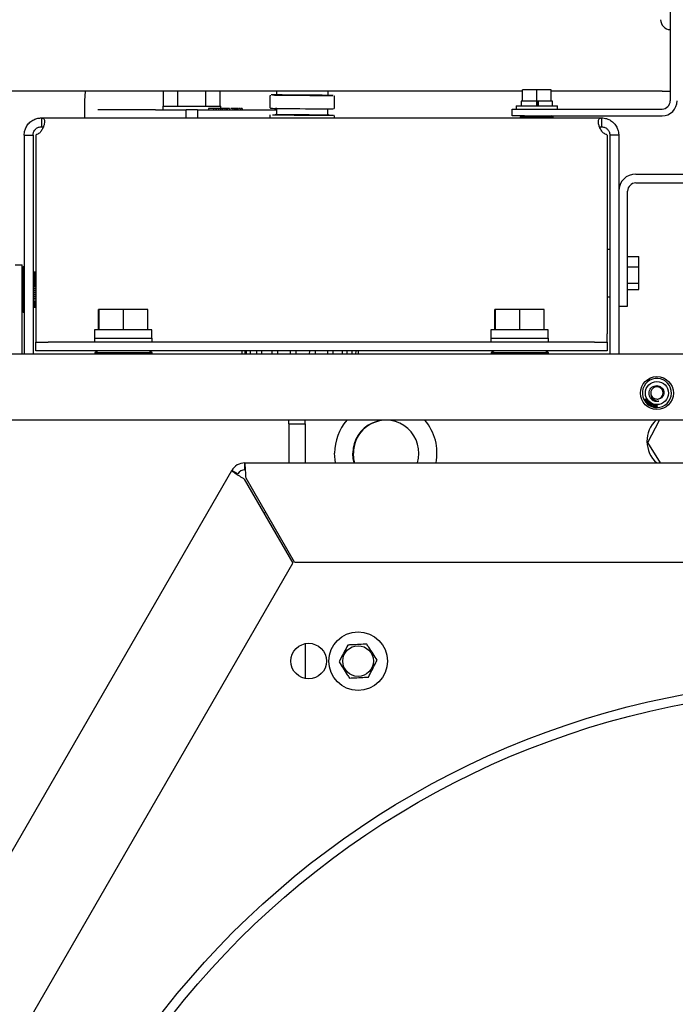
# Paper-space layout 'Sheet2' of a CAD drawing. Units: inches. Extents: x 0.3 to 17.1, y 0.3 to 10.7.
# Drawn here: x 1.8 to 2.3, y 2.9 to 3.6 of the extents above; entities that cross this region are included whole.
import ezdxf

# ---------------------------------------------------------------- set-up
doc = ezdxf.new("R2010")
doc.units = ezdxf.units.IN
doc.header["$MEASUREMENT"] = 0

psp = doc.layouts.new('Sheet2')

# ---------------------------------------------------------------- linework, layer by layer
at = {"color": 7, "linetype": 'Continuous', "lineweight": 25}
for p, q in [((2.25259, 4.22036), (2.25259, 3.51818)), ((2.15935, 3.52424), (1.65323, 3.52424)), ((1.88343, 3.52424), (1.88312, 3.51819)), ((1.93303, 3.51482), (1.93303, 3.52424)), ((1.94193, 3.51482), (1.94193, 3.52424)), ((1.95973, 3.51482), (1.95973, 3.52424)), ((1.96863, 3.51482), (1.96863, 3.52424)), ((2.00425, 3.52424), (2.00424, 3.52265)), ((2.03673, 3.52237), (2.03675, 3.52424)), ((2.15935, 3.51797), (2.15935, 3.52505)), ((2.16841, 3.52505), (2.15935, 3.52505)), ((2.16841, 3.51797), (2.16841, 3.52505)), ((2.17747, 3.52505), (2.16841, 3.52505)), ((2.17747, 3.51797), (2.17747, 3.52505)), ((2.24739, 3.52424), (2.17747, 3.52424)), ((2.24739, 3.52424), (2.25259, 3.52424)), ((1.88312, 3.51819), (1.88312, 3.51153)), ((2.00006, 3.52101), (2, 3.51426)), ((2.04083, 3.51392), (2.04089, 3.52067)), ((2.15852, 3.51797), (2.15852, 3.51505)), ((2.15935, 3.51797), (2.15852, 3.51797)), ((2.16044, 3.51797), (2.15935, 3.51797)), ((2.16732, 3.51797), (2.16044, 3.51797)), ((2.16841, 3.51797), (2.16732, 3.51797)), ((2.16841, 3.51505), (2.16841, 3.51797)), ((2.16955, 3.51797), (2.16841, 3.51797)), ((2.16901, 3.51505), (2.16901, 3.51797)), ((2.16955, 3.51797), (2.16956, 3.51797)), ((2.16956, 3.51505), (2.16956, 3.51797)), ((2.17638, 3.51797), (2.16956, 3.51797)), ((2.17747, 3.51797), (2.17638, 3.51797)), ((2.17831, 3.51797), (2.17747, 3.51797)), ((2.17831, 3.51505), (2.17831, 3.51797)), ((1.8833, 3.51153), (1.88312, 3.51153)), ((1.8833, 3.50736), (1.8833, 3.51153)), ((1.92784, 3.51236), (1.89154, 3.51236)), ((1.92784, 3.51236), (1.94733, 3.51236)), ((1.9326, 3.51482), (1.9326, 3.51236)), ((1.9326, 3.51482), (1.96906, 3.51482)), ((1.94733, 3.50736), (1.94733, 3.51236)), ((1.95432, 3.51236), (1.94733, 3.51236)), ((1.95432, 3.51236), (1.95432, 3.50736)), ((1.95432, 3.51236), (1.97381, 3.51236)), ((1.96137, 3.51319), (1.96137, 3.51236)), ((1.9645, 3.51319), (1.9645, 3.51236)), ((1.96594, 3.51319), (1.96545, 3.51319)), ((1.96594, 3.51319), (1.96594, 3.51236)), ((1.96616, 3.51319), (1.96594, 3.51319)), ((1.96616, 3.51319), (1.96616, 3.51236)), ((1.96752, 3.51319), (1.96616, 3.51319)), ((1.96752, 3.51319), (1.96752, 3.51236)), ((1.96765, 3.51319), (1.96752, 3.51319)), ((1.96765, 3.51319), (1.96765, 3.51236)), ((1.96895, 3.51319), (1.96765, 3.51319)), ((1.96895, 3.51319), (1.96895, 3.51236)), ((1.96999, 3.51319), (1.96895, 3.51319)), ((1.96906, 3.51319), (1.96906, 3.51482)), ((1.96908, 3.5133), (1.96908, 3.51319)), ((1.96911, 3.5133), (1.96911, 3.51319)), ((1.96999, 3.51319), (1.96999, 3.51236)), ((1.97005, 3.51319), (1.96999, 3.51319)), ((1.97005, 3.51319), (1.97005, 3.51236)), ((1.97166, 3.51319), (1.97166, 3.51236)), ((1.97223, 3.51319), (1.9721, 3.51319)), ((1.97273, 3.51319), (1.97226, 3.51319)), ((1.97273, 3.51319), (1.97273, 3.51236)), ((1.97291, 3.51319), (1.97278, 3.51319)), ((1.97291, 3.51319), (1.97291, 3.51236)), ((1.97298, 3.51319), (1.97298, 3.51236)), ((1.97309, 3.51319), (1.97298, 3.51319)), ((1.97309, 3.51319), (1.97309, 3.51236)), ((1.97336, 3.51319), (1.97313, 3.51319)), ((1.97381, 3.51236), (2.00415, 3.51236)), ((1.9743, 3.5133), (1.9743, 3.51319)), ((1.97454, 3.51319), (1.97454, 3.51236)), ((1.97468, 3.51236), (1.97468, 3.5133)), ((1.97657, 3.51319), (1.9761, 3.51319)), ((1.97657, 3.51319), (1.97657, 3.51236)), ((1.97767, 3.51319), (1.97657, 3.51319)), ((1.97767, 3.51319), (1.97767, 3.51236)), ((1.97791, 3.51319), (1.97767, 3.51319)), ((1.97791, 3.51319), (1.97791, 3.51236)), ((1.97801, 3.51319), (1.97801, 3.51236)), ((1.97842, 3.51319), (1.97801, 3.51319)), ((1.97842, 3.51319), (1.97842, 3.51236)), ((1.9789, 3.51319), (1.97842, 3.51319)), ((1.9789, 3.51319), (1.9789, 3.51236)), ((1.97992, 3.51319), (1.9789, 3.51319)), ((1.97992, 3.51319), (1.97992, 3.51236)), ((1.98132, 3.51319), (1.98132, 3.51236)), ((1.9815, 3.51236), (1.9815, 3.5133)), ((1.98242, 3.51319), (1.98178, 3.51319)), ((1.98242, 3.51319), (1.98242, 3.51236)), ((1.98247, 3.51319), (1.98242, 3.51319)), ((1.98247, 3.51319), (1.98247, 3.51236)), ((2.00415, 3.51256), (2.00413, 3.51015)), ((2.03663, 3.50987), (2.03665, 3.51229)), ((2.15279, 3.50861), (2.15279, 3.51297)), ((2.15279, 3.51297), (2.1606, 3.51297)), ((2.15539, 3.51505), (2.15539, 3.51297)), ((2.15539, 3.51505), (2.18143, 3.51505)), ((2.1606, 3.51297), (2.24739, 3.51297)), ((2.18143, 3.51297), (2.18143, 3.51505)), ((1.85589, 3.50736), (1.85589, 3.50176)), ((1.85589, 3.50736), (2.20927, 3.50736)), ((1.99995, 3.50851), (1.99994, 3.50736)), ((2.04078, 3.50736), (2.04078, 3.50817)), ((2.1606, 3.50861), (2.15279, 3.50861)), ((2.15924, 3.50861), (2.15799, 3.50799)), ((2.15799, 3.50799), (2.15799, 3.50736)), ((2.15799, 3.50799), (2.17883, 3.50799)), ((2.1606, 3.50861), (2.24739, 3.50861)), ((2.17883, 3.50799), (2.17758, 3.50861)), ((2.17883, 3.50736), (2.17883, 3.50799)), ((2.20927, 3.50736), (2.20927, 3.50176)), ((1.84508, 3.49655), (1.85068, 3.49655)), ((1.84508, 3.49655), (1.84508, 3.35835)), ((1.85068, 3.49655), (1.85068, 3.35835)), ((1.85245, 3.49655), (1.85245, 3.37112)), ((2.21271, 3.49655), (2.21271, 3.37112)), ((2.22008, 3.49655), (2.21447, 3.49655)), ((2.21447, 3.49655), (2.21447, 3.35835)), ((2.22008, 3.49655), (2.22008, 3.35835)), ((2.23089, 3.47194), (2.26641, 3.47194)), ((2.22568, 3.3886), (2.22568, 3.46112)), ((2.23089, 3.46633), (2.26641, 3.46633)), ((2.21447, 3.4244), (2.21322, 3.4244)), ((2.22568, 3.41981), (2.23277, 3.41981)), ((2.23277, 3.41343), (2.23277, 3.41981)), ((1.83936, 3.41464), (1.84378, 3.41464)), ((1.84378, 3.35835), (1.84378, 3.41464)), ((1.84435, 3.41329), (1.84378, 3.41214)), ((1.84508, 3.41329), (1.84435, 3.41329)), ((1.84435, 3.38475), (1.84435, 3.41329)), ((2.22568, 3.41343), (2.23277, 3.41343)), ((2.23277, 3.40306), (2.23277, 3.41343)), ((1.85245, 3.41006), (1.85068, 3.41006)), ((1.85068, 3.41001), (1.85245, 3.41001)), ((1.85245, 3.40996), (1.85068, 3.40996)), ((1.85068, 3.40981), (1.85245, 3.40981)), ((1.85245, 3.40971), (1.85068, 3.40971)), ((1.85068, 3.40946), (1.85245, 3.40946)), ((1.85245, 3.40932), (1.85068, 3.40932)), ((1.85068, 3.40898), (1.85245, 3.40898)), ((1.85245, 3.40879), (1.85068, 3.40879)), ((1.85068, 3.40836), (1.85245, 3.40836)), ((1.85245, 3.40813), (1.85068, 3.40813)), ((1.85068, 3.40761), (1.85245, 3.40761)), ((1.85245, 3.40734), (1.85068, 3.40734)), ((1.85068, 3.40675), (1.85245, 3.40675)), ((1.85245, 3.40645), (1.85068, 3.40645)), ((1.85068, 3.40645), (1.85245, 3.40645)), ((1.85068, 3.40578), (1.85245, 3.40578)), ((1.85068, 3.40549), (1.85245, 3.40549)), ((1.85245, 3.40545), (1.85068, 3.40545)), ((1.85068, 3.40472), (1.85245, 3.40472)), ((1.85068, 3.40444), (1.85245, 3.40444)), ((1.85245, 3.40436), (1.85068, 3.40436)), ((1.85068, 3.40358), (1.85245, 3.40358)), ((1.85068, 3.40331), (1.85245, 3.40331)), ((1.85245, 3.4032), (1.85068, 3.4032)), ((1.85068, 3.40238), (1.85245, 3.40238)), ((1.85068, 3.40213), (1.85245, 3.40213)), ((1.85245, 3.40199), (1.85068, 3.40199)), ((1.85068, 3.40114), (1.85245, 3.40114)), ((1.85068, 3.4009), (1.85245, 3.4009)), ((1.85245, 3.40073), (1.85068, 3.40073)), ((1.85068, 3.39987), (1.85245, 3.39987)), ((1.85068, 3.39965), (1.85245, 3.39965)), ((1.85245, 3.39946), (1.85068, 3.39946)), ((1.85068, 3.39858), (1.85245, 3.39858)), ((1.85068, 3.39839), (1.85245, 3.39839)), ((1.85245, 3.39817), (1.85068, 3.39817)), ((2.22568, 3.40306), (2.23277, 3.40306)), ((2.22568, 3.39906), (2.23277, 3.39906)), ((2.23277, 3.39906), (2.23277, 3.40306)), ((1.85068, 3.39731), (1.85245, 3.39731)), ((1.85068, 3.39714), (1.85245, 3.39714)), ((1.85245, 3.3969), (1.85068, 3.3969)), ((1.85068, 3.39605), (1.85245, 3.39605)), ((1.85068, 3.39591), (1.85245, 3.39591)), ((1.85245, 3.39566), (1.85068, 3.39566)), ((1.85068, 3.39484), (1.85245, 3.39484)), ((1.85068, 3.39473), (1.85245, 3.39473)), ((1.85245, 3.39446), (1.85068, 3.39446)), ((1.85068, 3.39368), (1.85245, 3.39368)), ((1.85068, 3.3936), (1.85245, 3.3936)), ((1.85245, 3.39332), (1.85068, 3.39332)), ((1.85068, 3.39259), (1.85245, 3.39259)), ((1.85068, 3.39255), (1.85245, 3.39255)), ((1.85245, 3.39226), (1.85068, 3.39226)), ((2.21322, 3.39447), (2.21447, 3.39447)), ((1.84378, 3.38589), (1.84435, 3.38475)), ((1.85068, 3.39159), (1.85245, 3.39159)), ((1.85068, 3.39159), (1.85245, 3.39159)), ((1.85245, 3.39129), (1.85068, 3.39129)), ((1.85068, 3.3907), (1.85245, 3.3907)), ((1.85245, 3.39043), (1.85068, 3.39043)), ((1.85068, 3.38991), (1.85245, 3.38991)), ((1.85245, 3.38968), (1.85068, 3.38968)), ((1.85068, 3.38925), (1.85245, 3.38925)), ((1.85245, 3.38906), (1.85068, 3.38906)), ((1.85068, 3.38872), (1.85245, 3.38872)), ((1.85245, 3.38857), (1.85068, 3.38857)), ((1.85068, 3.38832), (1.85245, 3.38832)), ((1.85245, 3.38823), (1.85068, 3.38823)), ((1.85068, 3.38808), (1.85245, 3.38808)), ((1.85245, 3.38803), (1.85068, 3.38803)), ((1.85068, 3.38798), (1.85245, 3.38798)), ((1.89203, 3.37358), (1.89203, 3.3865)), ((1.89227, 3.3865), (1.89203, 3.3865)), ((1.89227, 3.37358), (1.89227, 3.3865)), ((1.9078, 3.3865), (1.89227, 3.3865)), ((1.9078, 3.37358), (1.9078, 3.3865)), ((1.9231, 3.3865), (1.9078, 3.3865)), ((1.9231, 3.37358), (1.9231, 3.3865)), ((2.14203, 3.37358), (2.14203, 3.3865)), ((2.14227, 3.3865), (2.14203, 3.3865)), ((2.14227, 3.37358), (2.14227, 3.3865)), ((2.1578, 3.3865), (2.14227, 3.3865)), ((2.1578, 3.37358), (2.1578, 3.3865)), ((2.1731, 3.3865), (2.1578, 3.3865)), ((2.1731, 3.37358), (2.1731, 3.3865)), ((2.22008, 3.3886), (2.22568, 3.3886)), ((1.84435, 3.38475), (1.84508, 3.38475)), ((1.88946, 3.37358), (1.88946, 3.36837)), ((1.92567, 3.37358), (1.88946, 3.37358)), ((1.92567, 3.36837), (1.92567, 3.37358)), ((2.13946, 3.37358), (2.13946, 3.36837)), ((2.17567, 3.37358), (2.13946, 3.37358)), ((2.17567, 3.36837), (2.17567, 3.37358)), ((1.85245, 3.37112), (1.85245, 3.36592)), ((1.88933, 3.36837), (1.88933, 3.36592)), ((1.88933, 3.36837), (1.92579, 3.36837)), ((1.92579, 3.36592), (1.92579, 3.36837)), ((2.13933, 3.36837), (2.13933, 3.36592)), ((2.13933, 3.36837), (2.17579, 3.36837)), ((2.17579, 3.36592), (2.17579, 3.36837)), ((2.21271, 3.36592), (2.21271, 3.37112)), ((1.85245, 3.36031), (1.85245, 3.36592)), ((1.85245, 3.36592), (1.86026, 3.36592)), ((2.20489, 3.36592), (1.86026, 3.36592)), ((2.20489, 3.36592), (2.21271, 3.36592)), ((2.21271, 3.36592), (2.21271, 3.36031)), ((4.35835, 3.35835), (1.18731, 3.35835)), ((1.86026, 3.36031), (1.85245, 3.36031)), ((2.20489, 3.36031), (1.86026, 3.36031)), ((1.89162, 3.36031), (1.88966, 3.35933)), ((1.88966, 3.35933), (1.88966, 3.35835)), ((1.88966, 3.35933), (1.9257, 3.35933)), ((1.9257, 3.35933), (1.92374, 3.36031)), ((1.9257, 3.35835), (1.9257, 3.35933)), ((1.98238, 3.36031), (1.98236, 3.35835)), ((1.98447, 3.35835), (1.98449, 3.36031)), ((1.98506, 3.36031), (1.98504, 3.35835)), ((1.98781, 3.35835), (1.98783, 3.36031)), ((1.99162, 3.36031), (1.9916, 3.35835)), ((1.99493, 3.35835), (1.99494, 3.36031)), ((2.00125, 3.36031), (2.00124, 3.35835)), ((2.00496, 3.35835), (2.00498, 3.36031)), ((2.01281, 3.36031), (2.01279, 3.35835)), ((2.0167, 3.35835), (2.01672, 3.36031)), ((2.02493, 3.36031), (2.02491, 3.35835)), ((2.02879, 3.35835), (2.02881, 3.36031)), ((2.03633, 3.36031), (2.03631, 3.35835)), ((2.03995, 3.35835), (2.03996, 3.36031)), ((2.04565, 3.36031), (2.04564, 3.35835)), ((2.04882, 3.35835), (2.04884, 3.36031)), ((2.05178, 3.36031), (2.05176, 3.35835)), ((2.05435, 3.35835), (2.05437, 3.36031)), ((2.05586, 3.35835), (2.05588, 3.36031)), ((2.14162, 3.36031), (2.13966, 3.35933)), ((2.13966, 3.35933), (2.13966, 3.35835)), ((2.13966, 3.35933), (2.1757, 3.35933)), ((2.1757, 3.35933), (2.17374, 3.36031)), ((2.1757, 3.35835), (2.1757, 3.35933)), ((2.21271, 3.36031), (2.20489, 3.36031)), ((2.2358, 3.33008), (2.23601, 3.33017)), ((2.23589, 3.32987), (2.2358, 3.33008)), ((2.2361, 3.32996), (2.23589, 3.32987)), ((2.23601, 3.33017), (2.2361, 3.32996)), ((2.23633, 3.32986), (2.23649, 3.32996)), ((2.23669, 3.32924), (2.23633, 3.32986)), ((2.23649, 3.32996), (2.2378, 3.32985)), ((2.23659, 3.32978), (2.23685, 3.32934)), ((2.2375, 3.32972), (2.23659, 3.32978)), ((2.2378, 3.32985), (2.23788, 3.32971)), ((2.23635, 3.32904), (2.23669, 3.32924)), ((2.23646, 3.32887), (2.23635, 3.32904)), ((2.2368, 3.32907), (2.23646, 3.32887)), ((2.23691, 3.32888), (2.2368, 3.32907)), ((2.23685, 3.32934), (2.2375, 3.32972)), ((2.23707, 3.32897), (2.23691, 3.32888)), ((2.237, 3.32807), (2.23695, 3.32814)), ((2.23788, 3.32971), (2.23696, 3.32916)), ((2.23696, 3.32916), (2.23707, 3.32897)), ((2.23706, 3.328), (2.237, 3.32807)), ((2.23788, 3.3271), (2.23782, 3.32717)), ((2.23795, 3.32705), (2.23788, 3.3271)), ((2.23912, 3.32769), (2.23896, 3.32782)), ((2.23902, 3.32622), (2.23985, 3.32764)), ((2.2392, 3.3261), (2.23902, 3.32622)), ((2.2396, 3.32678), (2.2392, 3.3261)), ((2.24034, 3.32634), (2.2396, 3.32678)), ((2.24004, 3.32753), (2.2397, 3.32694)), ((2.2397, 3.32694), (2.24044, 3.32651)), ((2.23985, 3.32764), (2.24004, 3.32753)), ((2.23994, 3.32567), (2.24034, 3.32634)), ((2.24013, 3.32556), (2.23994, 3.32567)), ((2.24097, 3.32699), (2.24013, 3.32556)), ((2.24044, 3.32651), (2.24078, 3.3271)), ((2.24078, 3.3271), (2.24097, 3.32699)), ((2.24215, 3.32484), (2.24243, 3.32646)), ((2.24316, 3.32467), (2.24215, 3.32484)), ((2.24264, 3.32643), (2.24239, 3.325)), ((2.24239, 3.325), (2.24319, 3.32486)), ((2.24243, 3.32646), (2.24264, 3.32643)), ((2.24319, 3.32486), (2.24316, 3.32467)), ((2.24343, 3.32465), (2.24346, 3.3263)), ((2.24466, 3.32462), (2.24343, 3.32465)), ((2.24346, 3.3263), (2.24465, 3.32628)), ((2.24366, 3.3254), (2.24365, 3.32484)), ((2.24365, 3.32484), (2.24466, 3.32482)), ((2.24367, 3.3261), (2.24366, 3.32559)), ((2.24366, 3.32559), (2.24458, 3.32558)), ((2.24457, 3.32538), (2.24366, 3.3254)), ((2.24465, 3.32608), (2.24367, 3.3261)), ((2.24458, 3.32558), (2.24457, 3.32538)), ((2.24465, 3.32628), (2.24465, 3.32608)), ((2.24466, 3.32482), (2.24466, 3.32462)), ((4.35314, 3.31669), (1.19252, 3.31669)), ((2.01192, 3.31439), (2.01192, 3.31669)), ((2.01192, 3.31439), (2.02234, 3.31439)), ((2.01192, 3.31439), (2.01192, 3.28965)), ((2.02234, 3.31439), (2.02234, 3.31669)), ((2.02234, 3.31439), (2.02234, 3.28965)), ((2.23835, 3.30262), (2.24576, 3.31669)), ((2.24653, 3.28965), (2.23835, 3.30262)), ((1.98426, 3.28965), (2.85372, 3.28965)), ((1.98426, 3.28529), (1.98426, 3.28965)), ((1.61322, 2.65655), (1.97598, 3.28487)), ((1.97975, 3.28269), (1.97598, 3.28487)), ((2.01554, 3.22715), (1.98498, 3.28008)), ((1.9839, 3.27946), (2.01446, 3.22652)), ((1.69014, 2.66479), (2.01446, 3.22652)), ((2.01554, 3.22715), (2.82244, 3.22715)), ((2.02234, 3.17566), (2.02234, 3.15364))]:
    psp.add_line(p, q, dxfattribs=at)
at = {"color": 7, "linetype": 'Continuous', "lineweight": 25, "flags": 128}
for points in [[(2.01304, 3.52169), (2.016, 3.52167), (2.0191, 3.52164), (2.02225, 3.52161), (2.02535, 3.52159), (2.02827, 3.52157), (2.03093, 3.52155), (2.03324, 3.52154), (2.03511, 3.52153), (2.03648, 3.52153), (2.03731, 3.52153), (2.03756, 3.52153), (2.03723, 3.52155), (2.03633, 3.52156), (2.0349, 3.52158), (2.03297, 3.52161), (2.03061, 3.52163), (2.02791, 3.52166), (2.02496, 3.52169), (2.02185, 3.52172), (2.0187, 3.52174), (2.01561, 3.52177), (2.01268, 3.52179), (2.01002, 3.5218), (2.00772, 3.52182), (2.00585, 3.52183), (2.00448, 3.52183), (2.00365, 3.52183), (2.0034, 3.52182)], [(2.01196, 3.5217), (2.01515, 3.52167), (2.0185, 3.52164), (2.02191, 3.52161), (2.02528, 3.52158), (2.02851, 3.52156), (2.03149, 3.52154), (2.03413, 3.52152), (2.03636, 3.52151), (2.03811, 3.5215), (2.03932, 3.5215), (2.03996, 3.52151), (2.04001, 3.52152), (2.03946, 3.52153), (2.03834, 3.52155), (2.03684, 3.52157)], [(2.01294, 3.50919), (2.01589, 3.50917), (2.019, 3.50914), (2.02215, 3.50911), (2.02524, 3.50909), (2.02817, 3.50907), (2.03083, 3.50905), (2.03313, 3.50904), (2.035, 3.50903), (2.03637, 3.50903), (2.0372, 3.50903), (2.03746, 3.50903), (2.03713, 3.50905), (2.03623, 3.50906), (2.03479, 3.50908), (2.03286, 3.50911), (2.03051, 3.50913), (2.02781, 3.50916), (2.02485, 3.50919), (2.02175, 3.50922), (2.0186, 3.50924), (2.01551, 3.50927), (2.01258, 3.50929), (2.00992, 3.5093), (2.00761, 3.50932), (2.00574, 3.50933), (2.00437, 3.50933), (2.00355, 3.50933), (2.00329, 3.50932)], [(2.2432, 3.33002), (2.24446, 3.32987), (2.24583, 3.33023), (2.24699, 3.33106), (2.24778, 3.33224), (2.24809, 3.33363), (2.24788, 3.33504), (2.24718, 3.33627), (2.24608, 3.33719), (2.24474, 3.33764), (2.24331, 3.33758), (2.24202, 3.33702), (2.24099, 3.33602), (2.2404, 3.33474), (2.2403, 3.33331), (2.24032, 3.33321), (2.24032, 3.33321)], [(2.04148, 3.28965), (2.04117, 3.29155), (2.04088, 3.29585)], [(2.05328, 3.28965), (2.05264, 3.29233), (2.05234, 3.29585)], [(2.05363, 3.28965), (2.05298, 3.29233), (2.05268, 3.29585)]]:
    psp.add_lwpolyline(points, dxfattribs=at)
at = {"color": 7, "linetype": 'Continuous', "lineweight": 25}
for centre, radius in [((2.24418, 3.33377), 0.01042), ((2.24418, 3.33377), 0.00729), ((2.05567, 3.16465), 0.0185), ((2.02453, 3.16465), 0.01123), ((2.05567, 3.16465), 0.00965), ((2.36124, 2.60906), 0.54375), ((2.36124, 2.60906), 0.53779)]:
    psp.add_circle(centre, radius, dxfattribs=at)
for centre, radius, start, end in [((2.25279, 3.56932), 0.00625, 180, 268.24265), ((2.00257, 3.41004), 0.11181, 89.364, 90.85957), ((2.02651, 5.18493), 1.6633, 269.14754, 269.49854), ((2.02614, 5.01454), 1.49291, 269.16439, 269.49732), ((2.24739, 3.51818), 0.00957, 270, 0), ((2.24739, 3.51818), 0.00521, 270, 0), ((2.02662, 5.19353), 1.68032, 269.15141, 269.49746), ((2.04224, 6.02204), 2.50895, 269.30682, 269.94864), ((2.02641, 5.17243), 1.6633, 269.14754, 269.49854), ((2.02604, 5.00204), 1.49291, 269.16439, 269.49732), ((2.04125, 5.90054), 2.39152, 269.29572, 269.96875), ((2.23089, 3.46112), 0.01081, 90, 180), ((2.23089, 3.46112), 0.00521, 90, 180), ((2.21322, 3.42357), 0.000833, 90, 128.41262), ((2.21322, 3.3953), 0.000833, 231.58738, 270), ((2.24418, 3.33377), 0.00917, 227.15598, 217.88235), ((2.24418, 3.33377), 0.00391, 188.1659, 243.3868), ((2.24418, 3.33377), 0.00917, 218.98221, 226.03869), ((2.07317, 3.29585), 0.03229, 139.82223, 180), ((2.07317, 3.29585), 0.02083, 342.67449, 180), ((2.07352, 3.29585), 0.02083, 90.4727, 180), ((2.07317, 3.29585), 0.03229, 348.92294, 40.17777), ((2.25614, 3.30331), 0.01823, 132.80131, 228.54585), ((1.98426, 3.28008), 0.00957, 90, 150), ((1.98426, 3.28008), 0.00521, 90, 150), ((1.99834, 3.25319), 0.00521, 98.83558, 113.04756)]:
    psp.add_arc(centre, radius, start, end, dxfattribs=at)
for points, knots in [([(2.00422, 3.52265), (2.00422, 3.5226), (2.00423, 3.52245), (2.00414, 3.52225), (2.00404, 3.5221), (2.00398, 3.52206), (2.00398, 3.52206)], [0, 0, 0, 0, 0.232803, 0.653377, 0.99412, 1, 1, 1, 1]), ([(2.03686, 3.52194), (2.03684, 3.52197), (2.03677, 3.52208), (2.03672, 3.52223), (2.03674, 3.52233), (2.03674, 3.52234)], [0, 0, 0, 0, 0.254969, 0.955387, 1, 1, 1, 1]), ([(2.00031, 3.5216), (2.0003, 3.5216), (2.00023, 3.52154), (2.00013, 3.52137), (2.00005, 3.52115), (2.00006, 3.52102), (2.00007, 3.52099)], [0, 0, 0, 0, 0.022076, 0.417642, 0.856944, 1, 1, 1, 1]), ([(2.04088, 3.52067), (2.04088, 3.52069), (2.0409, 3.52082), (2.04083, 3.52102), (2.0407, 3.52122), (2.04059, 3.52133), (2.04053, 3.52136), (2.04052, 3.52137)], [0, 0, 0, 0, 0.084702, 0.446789, 0.734932, 0.97774, 1, 1, 1, 1]), ([(1.9645, 3.51319), (1.96423, 3.51319), (1.96371, 3.51319), (1.96256, 3.51319), (1.96182, 3.51319), (1.96137, 3.51319)], [0, 0, 0, 0, 0.279773, 0.560149, 1, 1, 1, 1]), ([(1.96545, 3.51319), (1.9653, 3.51319), (1.96504, 3.51319), (1.96466, 3.51319), (1.9645, 3.51319)], [0, 0, 0, 0, 0.560546, 1, 1, 1, 1]), ([(1.97166, 3.51319), (1.97152, 3.51319), (1.97125, 3.51319), (1.97074, 3.51319), (1.97043, 3.51319), (1.9703, 3.51319)], [0, 0, 0, 0, 0.3542299, 0.7089103, 1, 1, 1, 1]), ([(1.97226, 3.51319), (1.97216, 3.51319), (1.97198, 3.51319), (1.97176, 3.51319), (1.97166, 3.51319)], [0, 0, 0, 0, 0.560312, 1, 1, 1, 1]), ([(1.97454, 3.51319), (1.97445, 3.51319), (1.97427, 3.51319), (1.97374, 3.51319), (1.97334, 3.51319), (1.97309, 3.51319)], [0, 0, 0, 0, 0.279483, 0.559198, 1, 1, 1, 1]), ([(1.9761, 3.51319), (1.976, 3.51319), (1.97583, 3.51319), (1.97552, 3.51319), (1.97541, 3.51319)], [0, 0, 0, 0, 0.649947, 1, 1, 1, 1]), ([(1.98132, 3.51319), (1.98118, 3.51319), (1.9809, 3.51319), (1.98042, 3.51319), (1.98018, 3.51319)], [0, 0, 0, 0, 0.500832, 1, 1, 1, 1]), ([(2.00001, 3.51424), (2.00001, 3.51417), (2.00002, 3.51401), (2.00012, 3.5138), (2.00026, 3.51363), (2.00041, 3.51353), (2.00054, 3.51347), (2.00063, 3.51344), (2.00069, 3.51343), (2.00074, 3.51343), (2.00079, 3.51342), (2.00088, 3.51341), (2.00109, 3.51341), (2.00156, 3.5134), (2.00179, 3.5134)], [0, 0, 0, 0, 0.02955, 0.067364, 0.098492, 0.124905, 0.146525, 0.162524, 0.176569, 0.195315, 0.230886, 0.334189, 0.668816, 1, 1, 1, 1]), ([(2.00432, 3.51337), (2.0043, 3.51337), (2.00388, 3.51338), (2.00362, 3.51339), (2.0034, 3.5134), (2.0034, 3.51339), (2.0034, 3.51339)], [0, 0, 0, 0, 0.024928, 0.631304, 0.930235, 1, 1, 1, 1]), ([(2.00369, 3.51331), (2.00375, 3.51328), (2.00389, 3.51319), (2.00405, 3.51298), (2.00415, 3.51276), (2.00414, 3.51261), (2.00414, 3.51256)], [0, 0, 0, 0, 0.243014, 0.527187, 0.840882, 1, 1, 1, 1]), ([(2.00412, 3.51015), (2.00412, 3.5101), (2.00413, 3.50995), (2.00403, 3.50975), (2.00394, 3.5096), (2.00388, 3.50956), (2.00388, 3.50956)], [0, 0, 0, 0, 0.232803, 0.653377, 0.99412, 1, 1, 1, 1]), ([(2.03665, 3.51225), (2.03666, 3.51236), (2.03666, 3.51253), (2.03675, 3.51267), (2.03679, 3.51272)], [0, 0, 0, 0, 0.621497, 1, 1, 1, 1]), ([(2.04043, 3.51322), (2.04045, 3.51323), (2.04055, 3.51328), (2.04069, 3.51344), (2.04081, 3.51367), (2.04082, 3.51384), (2.04082, 3.51392)], [0, 0, 0, 0, 0.095032, 0.383645, 0.723392, 1, 1, 1, 1]), ([(1.84508, 3.49655), (1.84508, 3.49693), (1.84509, 3.4977), (1.84553, 3.49998), (1.84665, 3.5024), (1.84855, 3.50467), (1.85102, 3.50635), (1.8536, 3.50723), (1.85518, 3.50732), (1.85589, 3.50736)], [0, 0, 0, 0, 0.1338697, 0.2701566, 0.4218419, 0.5730778, 0.7237996, 0.8762631, 1, 1, 1, 1]), ([(1.85589, 3.50736), (1.85629, 3.50732), (1.85705, 3.50723), (1.85775, 3.50647), (1.85795, 3.50527), (1.85779, 3.5036), (1.85721, 3.50159), (1.85618, 3.49956), (1.85468, 3.49761), (1.85322, 3.49691), (1.85245, 3.49655)], [0, 0, 0, 0, 0.13399, 0.254397, 0.37582, 0.499859, 0.626797, 0.753766, 0.870581, 1, 1, 1, 1]), ([(2.0002, 3.5091), (2.0002, 3.5091), (2.00012, 3.50904), (2.00002, 3.50887), (1.99994, 3.50865), (1.99996, 3.50852), (1.99996, 3.50849)], [0, 0, 0, 0, 0.022076, 0.417642, 0.856944, 1, 1, 1, 1]), ([(2.03676, 3.50944), (2.03674, 3.50947), (2.03666, 3.50958), (2.03662, 3.50973), (2.03663, 3.50983), (2.03663, 3.50984)], [0, 0, 0, 0, 0.254969, 0.955387, 1, 1, 1, 1]), ([(2.04077, 3.50817), (2.04078, 3.50819), (2.04079, 3.50832), (2.04072, 3.50852), (2.04059, 3.50872), (2.04048, 3.50883), (2.04042, 3.50886), (2.04042, 3.50887)], [0, 0, 0, 0, 0.084702, 0.446789, 0.734932, 0.97774, 1, 1, 1, 1]), ([(2.21271, 3.49655), (2.21193, 3.49692), (2.21048, 3.49761), (2.20897, 3.49956), (2.20795, 3.50159), (2.20736, 3.5036), (2.20721, 3.50527), (2.20739, 3.50647), (2.2081, 3.50723), (2.20886, 3.50731), (2.20927, 3.50736)], [0, 0, 0, 0, 0.130191, 0.245862, 0.373344, 0.50003, 0.623904, 0.745674, 0.863827, 1, 1, 1, 1]), ([(2.20927, 3.50736), (2.21033, 3.50728), (2.21224, 3.50713), (2.21506, 3.50582), (2.2173, 3.50398), (2.21896, 3.50161), (2.21979, 3.49932), (2.22007, 3.49748), (2.22007, 3.49686), (2.22008, 3.49655)], [0, 0, 0, 0, 0.182734, 0.328768, 0.474566, 0.626517, 0.776787, 0.886819, 1, 1, 1, 1]), ([(1.85068, 3.49655), (1.85068, 3.49678), (1.85067, 3.49713), (1.85095, 3.49831), (1.8514, 3.49926), (1.85206, 3.50013), (1.85285, 3.50082), (1.85373, 3.50132), (1.85479, 3.50169), (1.85545, 3.50173), (1.85589, 3.50176)], [0, 0, 0, 0, 0.250442, 0.386362, 0.498006, 0.58695, 0.676232, 0.758304, 0.838412, 1, 1, 1, 1]), ([(1.85589, 3.50176), (1.85631, 3.50176), (1.85678, 3.50177), (1.85709, 3.5016), (1.85713, 3.50158)], [0, 0, 0, 0, 0.879343, 1, 1, 1, 1]), ([(2.20803, 3.50158), (2.20806, 3.5016), (2.20837, 3.50177), (2.20884, 3.50176), (2.20927, 3.50176)], [0, 0, 0, 0, 0.105274, 1, 1, 1, 1]), ([(2.20927, 3.50176), (2.20967, 3.50173), (2.21032, 3.5017), (2.21139, 3.50134), (2.21228, 3.50083), (2.21304, 3.50018), (2.21363, 3.49944), (2.21413, 3.49852), (2.21441, 3.49753), (2.21447, 3.4969), (2.21447, 3.49666), (2.21447, 3.49655)], [0, 0, 0, 0, 0.150628, 0.238512, 0.327273, 0.406361, 0.487858, 0.576501, 0.724729, 0.876837, 1, 1, 1, 1]), ([(2.24144, 3.32934), (2.24099, 3.32971), (2.24009, 3.33046), (2.23931, 3.33206), (2.23909, 3.33378), (2.23946, 3.33547), (2.24036, 3.33691), (2.24168, 3.33794), (2.24323, 3.33848), (2.24486, 3.33844), (2.24636, 3.33788), (2.24756, 3.33686), (2.24833, 3.33552), (2.24861, 3.33402), (2.24836, 3.33254), (2.24765, 3.33125), (2.24655, 3.33029), (2.24523, 3.32977), (2.24377, 3.3297), (2.24289, 3.33008), (2.24243, 3.33028)], [0, 0, 0, 0, 0.061609, 0.12322, 0.184583, 0.244224, 0.30391, 0.361871, 0.419563, 0.476156, 0.531866, 0.587089, 0.640826, 0.694623, 0.746438, 0.798237, 0.848675, 0.898487, 0.947549, 1, 1, 1, 1]), ([(2.2401, 3.33072), (2.24029, 3.33041), (2.24064, 3.32986), (2.24119, 3.3295), (2.24144, 3.32934)], [0, 0, 0, 0, 0.5561098, 1, 1, 1, 1]), ([(2.24032, 3.33321), (2.24034, 3.33279), (2.24038, 3.33192), (2.24097, 3.33066), (2.24196, 3.3296), (2.24333, 3.32888), (2.24453, 3.32865), (2.24522, 3.32869), (2.24537, 3.3287)], [0, 0, 0, 0, 0.167898, 0.340231, 0.5343, 0.728074, 0.939907, 1, 1, 1, 1]), ([(2.24074, 3.32986), (2.24108, 3.3296), (2.24176, 3.32909), (2.24296, 3.32866), (2.24419, 3.3285), (2.24499, 3.32864), (2.24537, 3.3287)], [0, 0, 0, 0, 0.256953, 0.509677, 0.768276, 1, 1, 1, 1]), ([(2.23695, 3.32814), (2.23692, 3.3282), (2.23687, 3.3283), (2.23689, 3.32842), (2.2369, 3.32847)], [0, 0, 0, 0, 0.559274, 1, 1, 1, 1]), ([(2.2369, 3.32847), (2.23695, 3.32859), (2.23706, 3.3288), (2.23724, 3.32895), (2.23732, 3.32902)], [0, 0, 0, 0, 0.557725, 1, 1, 1, 1]), ([(2.23799, 3.32817), (2.23784, 3.32806), (2.23764, 3.32791), (2.23736, 3.32788), (2.2372, 3.3279), (2.23711, 3.32796), (2.23706, 3.328)], [0, 0, 0, 0, 0.541572, 0.677715, 0.813658, 1, 1, 1, 1]), ([(2.23745, 3.32885), (2.23734, 3.32876), (2.23721, 3.32865), (2.23709, 3.32847), (2.23707, 3.32837), (2.23707, 3.32826), (2.23711, 3.3282), (2.23713, 3.32817)], [0, 0, 0, 0, 0.500375, 0.625585, 0.750616, 0.875349, 1, 1, 1, 1]), ([(2.23713, 3.32817), (2.23715, 3.32815), (2.2372, 3.3281), (2.23734, 3.32806), (2.23759, 3.32811), (2.23775, 3.32825), (2.23786, 3.32833)], [0, 0, 0, 0, 0.124955, 0.250036, 0.498325, 1, 1, 1, 1]), ([(2.23732, 3.32902), (2.23748, 3.32913), (2.23767, 3.32927), (2.23795, 3.32931), (2.2381, 3.32929), (2.23823, 3.32922), (2.23829, 3.32915), (2.23832, 3.32912)], [0, 0, 0, 0, 0.498837, 0.624252, 0.749484, 0.874617, 1, 1, 1, 1]), ([(2.23796, 3.32912), (2.23785, 3.32908), (2.23767, 3.32902), (2.23752, 3.3289), (2.23745, 3.32885)], [0, 0, 0, 0, 0.557932, 1, 1, 1, 1]), ([(2.23782, 3.32717), (2.23778, 3.32722), (2.23772, 3.32732), (2.2377, 3.32748), (2.23773, 3.32776), (2.23789, 3.32794), (2.23802, 3.32808)], [0, 0, 0, 0, 0.184206, 0.320897, 0.457576, 1, 1, 1, 1]), ([(2.23786, 3.32833), (2.23797, 3.32842), (2.23811, 3.32853), (2.23822, 3.32871), (2.23825, 3.32882), (2.23824, 3.32893), (2.23821, 3.32899), (2.23819, 3.32902)], [0, 0, 0, 0, 0.500387, 0.625603, 0.750596, 0.875342, 1, 1, 1, 1]), ([(2.23802, 3.32775), (2.23799, 3.32771), (2.23792, 3.32762), (2.23789, 3.32747), (2.23791, 3.32733), (2.23797, 3.32726), (2.23799, 3.32723)], [0, 0, 0, 0, 0.2803868, 0.5601646, 0.7802159, 1, 1, 1, 1]), ([(2.23865, 3.32716), (2.23859, 3.32711), (2.23848, 3.32701), (2.23829, 3.32695), (2.2381, 3.32696), (2.238, 3.32702), (2.23795, 3.32705)], [0, 0, 0, 0, 0.2802172, 0.5599525, 0.7798272, 1, 1, 1, 1]), ([(2.23819, 3.32902), (2.23817, 3.32903), (2.23814, 3.32907), (2.23806, 3.32911), (2.23799, 3.32912), (2.23796, 3.32912)], [0, 0, 0, 0, 0.280625, 0.560839, 1, 1, 1, 1]), ([(2.23832, 3.32912), (2.23835, 3.32908), (2.2384, 3.329), (2.23844, 3.32886), (2.23842, 3.32872), (2.23832, 3.32845), (2.23814, 3.3283), (2.23799, 3.32817)], [0, 0, 0, 0, 0.125429, 0.250653, 0.375866, 0.501334, 1, 1, 1, 1]), ([(2.23799, 3.32723), (2.23804, 3.3272), (2.23812, 3.32714), (2.23828, 3.32715), (2.2384, 3.32721), (2.23846, 3.32726), (2.23849, 3.32729)], [0, 0, 0, 0, 0.278502, 0.558152, 0.778792, 1, 1, 1, 1]), ([(2.23802, 3.32808), (2.23808, 3.32814), (2.23817, 3.32824), (2.23833, 3.32835), (2.23847, 3.32843), (2.23857, 3.32846), (2.23863, 3.32847)], [0, 0, 0, 0, 0.340182, 0.56031, 0.780312, 1, 1, 1, 1]), ([(2.23851, 3.32778), (2.23847, 3.32781), (2.23838, 3.32787), (2.23824, 3.32788), (2.23811, 3.32783), (2.23805, 3.32778), (2.23802, 3.32775)], [0, 0, 0, 0, 0.279288, 0.558881, 0.779179, 1, 1, 1, 1]), ([(2.23877, 3.32828), (2.2387, 3.32828), (2.23858, 3.32827), (2.23843, 3.32819), (2.23832, 3.3281), (2.23825, 3.32803), (2.23822, 3.328)], [0, 0, 0, 0, 0.338062, 0.558467, 0.779179, 1, 1, 1, 1]), ([(2.23822, 3.328), (2.23826, 3.32801), (2.23835, 3.32802), (2.23851, 3.32799), (2.2386, 3.32793), (2.23866, 3.32788)], [0, 0, 0, 0, 0.280736, 0.561202, 1, 1, 1, 1]), ([(2.23849, 3.32729), (2.23852, 3.32733), (2.23859, 3.32741), (2.23862, 3.32756), (2.23859, 3.32769), (2.23853, 3.32775), (2.23851, 3.32778)], [0, 0, 0, 0, 0.280578, 0.559794, 0.779753, 1, 1, 1, 1]), ([(2.23863, 3.32847), (2.23872, 3.32847), (2.23888, 3.32847), (2.23901, 3.32836), (2.23906, 3.32832)], [0, 0, 0, 0, 0.558411, 1, 1, 1, 1]), ([(2.23866, 3.32788), (2.23871, 3.32782), (2.23881, 3.3277), (2.23882, 3.32748), (2.23876, 3.3273), (2.23868, 3.3272), (2.23865, 3.32716)], [0, 0, 0, 0, 0.279163, 0.558803, 0.779198, 1, 1, 1, 1]), ([(2.23894, 3.3282), (2.23891, 3.32823), (2.23886, 3.32827), (2.2388, 3.32828), (2.23877, 3.32828)], [0, 0, 0, 0, 0.55988, 1, 1, 1, 1]), ([(2.23902, 3.328), (2.23902, 3.32804), (2.23901, 3.32812), (2.23896, 3.32818), (2.23894, 3.3282)], [0, 0, 0, 0, 0.559041, 1, 1, 1, 1]), ([(2.23896, 3.32782), (2.23898, 3.32785), (2.23901, 3.32791), (2.23902, 3.32797), (2.23902, 3.328)], [0, 0, 0, 0, 0.560566, 1, 1, 1, 1]), ([(2.23906, 3.32832), (2.2391, 3.32827), (2.23919, 3.32817), (2.23923, 3.32799), (2.2392, 3.32782), (2.23914, 3.32774), (2.23912, 3.32769)], [0, 0, 0, 0, 0.280114, 0.559298, 0.77941, 1, 1, 1, 1]), ([(2.24113, 3.32514), (2.24102, 3.3252), (2.2408, 3.3253), (2.24063, 3.3256), (2.24059, 3.32591), (2.24064, 3.3261), (2.24066, 3.32619)], [0, 0, 0, 0, 0.279581, 0.558756, 0.779299, 1, 1, 1, 1]), ([(2.24066, 3.32619), (2.24071, 3.3263), (2.24081, 3.32653), (2.24109, 3.32675), (2.24141, 3.32682), (2.2416, 3.32677), (2.2417, 3.32675)], [0, 0, 0, 0, 0.2805926, 0.5596069, 0.7795966, 1, 1, 1, 1]), ([(2.24087, 3.32611), (2.24085, 3.32602), (2.2408, 3.32585), (2.24086, 3.3256), (2.241, 3.32541), (2.24113, 3.32535), (2.24119, 3.32532)], [0, 0, 0, 0, 0.28062, 0.559803, 0.779795, 1, 1, 1, 1]), ([(2.24164, 3.32657), (2.24154, 3.32659), (2.24136, 3.32663), (2.24103, 3.32648), (2.24093, 3.32625), (2.24087, 3.32611)], [0, 0, 0, 0, 0.280196, 0.559792, 1, 1, 1, 1]), ([(2.24215, 3.32568), (2.2421, 3.32557), (2.242, 3.32535), (2.24172, 3.32513), (2.24141, 3.32507), (2.24122, 3.32512), (2.24113, 3.32514)], [0, 0, 0, 0, 0.280371, 0.559528, 0.779636, 1, 1, 1, 1]), ([(2.24119, 3.32532), (2.24128, 3.3253), (2.24146, 3.32526), (2.24171, 3.32538), (2.24186, 3.32556), (2.24191, 3.32569), (2.24194, 3.32576)], [0, 0, 0, 0, 0.279214, 0.558269, 0.778837, 1, 1, 1, 1]), ([(2.24537, 3.3287), (2.24539, 3.3287), (2.24543, 3.3287), (2.24546, 3.3287), (2.24547, 3.3287), (2.24548, 3.3287), (2.24549, 3.3287), (2.24549, 3.3287), (2.24549, 3.3287), (2.24549, 3.32869), (2.24549, 3.32869), (2.24549, 3.32869), (2.24546, 3.32867), (2.24536, 3.32864), (2.24494, 3.32852), (2.24396, 3.32844), (2.24264, 3.32865), (2.2418, 3.32913), (2.24144, 3.32934)], [0, 0, 0, 0, 0.014711, 0.021488, 0.023838, 0.025923, 0.027342, 0.028055, 0.028641, 0.02923, 0.029873, 0.030937, 0.034132, 0.048597, 0.106026, 0.33665, 0.713915, 1, 1, 1, 1]), ([(2.24194, 3.32576), (2.24197, 3.32585), (2.24202, 3.32602), (2.24197, 3.32628), (2.24183, 3.32648), (2.2417, 3.32654), (2.24164, 3.32657)], [0, 0, 0, 0, 0.280766, 0.560044, 0.779949, 1, 1, 1, 1]), ([(2.2417, 3.32675), (2.24181, 3.32669), (2.24203, 3.32658), (2.2422, 3.32627), (2.24223, 3.32596), (2.24218, 3.32577), (2.24215, 3.32568)], [0, 0, 0, 0, 0.279579, 0.558599, 0.779096, 1, 1, 1, 1]), ([(2.04916, 3.17476), (2.04844, 3.17337), (2.04698, 3.17053), (2.04512, 3.1669), (2.04402, 3.16477), (2.04366, 3.16407)], [0, 0, 0, 0, 0.394432, 0.8010629, 1, 1, 1, 1]), ([(2.06118, 3.17534), (2.05961, 3.17527), (2.05642, 3.17511), (2.05235, 3.17492), (2.04995, 3.1748), (2.04916, 3.17476)], [0, 0, 0, 0, 0.394431, 0.801061, 1, 1, 1, 1]), ([(2.06769, 3.16523), (2.06683, 3.16655), (2.06511, 3.16924), (2.0629, 3.17266), (2.0616, 3.17468), (2.06118, 3.17534)], [0, 0, 0, 0, 0.3944314, 0.8010616, 1, 1, 1, 1]), ([(2.04366, 3.16407), (2.04451, 3.16275), (2.04624, 3.16006), (2.04844, 3.15664), (2.04974, 3.15462), (2.05017, 3.15395)], [0, 0, 0, 0, 0.3944314, 0.8010616, 1, 1, 1, 1]), ([(2.06218, 3.15453), (2.0629, 3.15593), (2.06436, 3.15877), (2.06623, 3.16239), (2.06732, 3.16453), (2.06769, 3.16523)], [0, 0, 0, 0, 0.394432, 0.801063, 1, 1, 1, 1]), ([(2.05017, 3.15395), (2.05174, 3.15403), (2.05493, 3.15418), (2.05899, 3.15438), (2.06139, 3.1545), (2.06218, 3.15453)], [0, 0, 0, 0, 0.394431, 0.801061, 1, 1, 1, 1])]:
    psp.add_open_spline(points, degree=3, knots=knots, dxfattribs=at)
for points in [[(1.98498, 3.28008), (1.98492, 3.28134), (1.9848, 3.28384), (1.98462, 3.287), (1.98444, 3.28922), (1.98432, 3.2895), (1.98426, 3.28965)], [(1.97598, 3.28487), (1.97607, 3.28474), (1.97626, 3.28449), (1.97809, 3.28323), (1.98073, 3.28149), (1.98284, 3.28014), (1.9839, 3.27946)]]:
    psp.add_open_spline(points, degree=3, dxfattribs=at)

doc.saveas('drawing.dxf')
